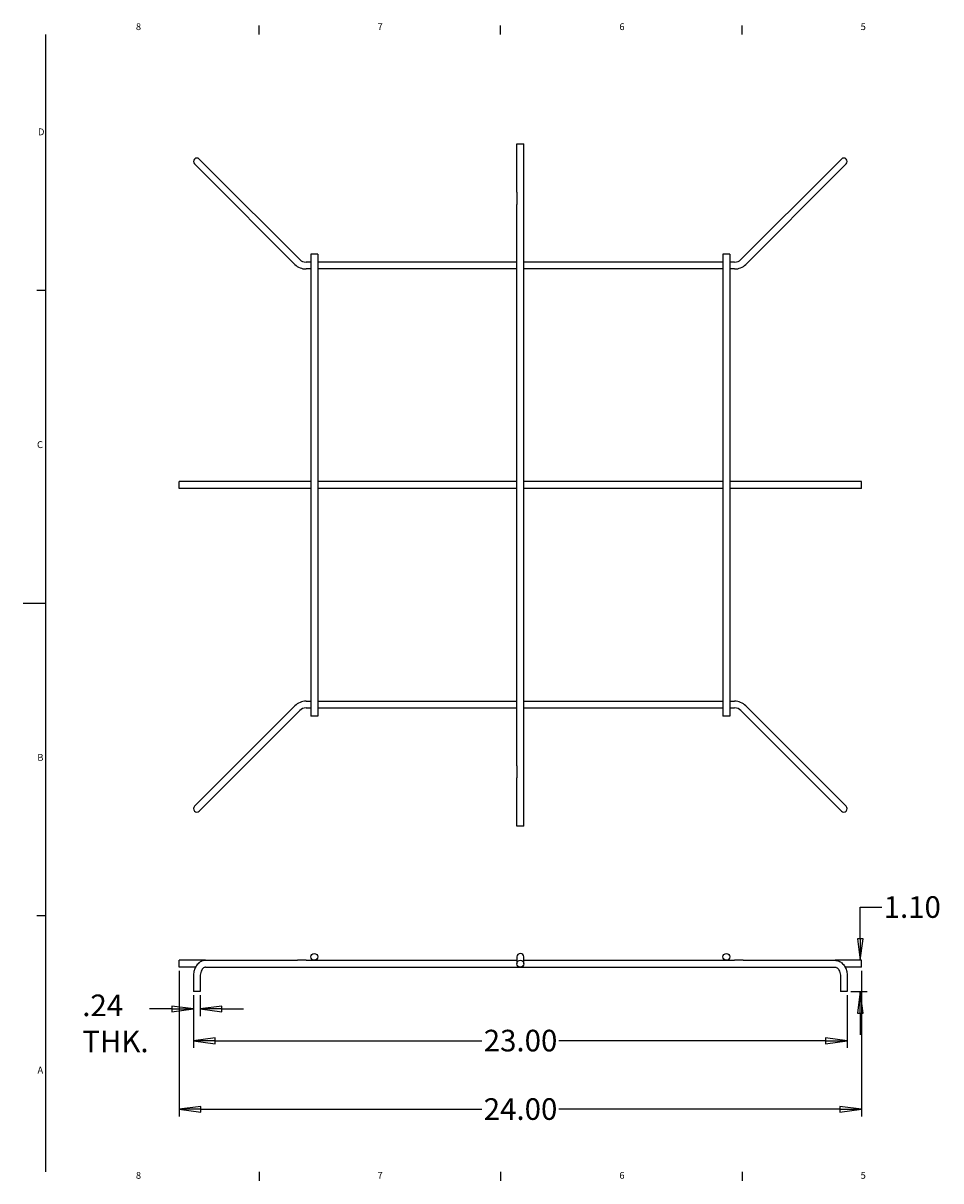
# Model space of a CAD drawing. Units: inches. Extents: x 0.2 to 67.8, y 1.2 to 42.8.
# Drawn here: x 0.2 to 32.5, y 1.7 to 42.4 of the extents above; entities that cross this region are included whole.
import ezdxf

# ---------------------------------------------------------------- set-up
doc = ezdxf.new("R2010")
doc.units = ezdxf.units.IN
doc.header["$LTSCALE"] = 2
doc.header["$MEASUREMENT"] = 0
for name, color, linetype, lineweight in [('Border (ANSI)', 7, 'Continuous', 25), ('Dimension (ANSI)', 7, 'Continuous', 25), ('Visible (ANSI)', 7, 'Continuous', 25)]:
    doc.layers.add(name, color=color, linetype=linetype, lineweight=lineweight)
doc.styles.add('Dimension Text 038 (CMS)', font='arial.ttf')
doc.styles.add('Note Text (ANSI)', font='RomanS.shx')
doc.dimstyles.new('Default (ANSI)', dxfattribs={"dimscale": 2, "dimtxt": 0.38, "dimasz": 0.38, "dimexe": 0.125, "dimexo": 0.0625, "dimgap": 0.031496, "dimtad": 0, "dimtih": 1, "dimtoh": 1, "dimrnd": 1e-08, "dimzin": 4, "dimdsep": 46, "dimtxsty": 'Dimension Text 038 (CMS)', "dimblk": 'Filled-1', "dimcen": 0.09, "dimdle": 0.393701, "dimclrd": 256, "dimclre": 256, "dimclrt": 7, "dimadec": 0, "dimazin": 1, "dimtfac": 0.631579, "dimtofl": 0, "dimtmove": 0, "dimatfit": 3, "dimfxl": 0, "dimtolj": 1, "dimtzin": 4, "dimlwd": -1, "dimlwe": -1, "dimarcsym": 0})

# ---------------------------------------------------------------- blocks, each defined once
blk = doc.blocks.new('Borders Default Border')
at = {"layer": 'Border (ANSI)'}
for p, q in [((4.25, 21), (4.25, 21.16)), ((8.5, 21), (8.5, 21.16)), ((12.75, 21), (12.75, 21.16)), ((0.5, 16.5), (0.34, 16.5)), ((0.5, 5.5), (0.34, 5.5)), ((4.25, 1), (4.25, 0.84)), ((8.5, 1), (8.5, 0.84)), ((12.75, 1), (12.75, 0.84))]:
    blk.add_line(p, q, dxfattribs=at)
at = {"layer": 'Border (ANSI)', "flags": 128}
for points in [[(0.5, 1), (0.5, 21)], [(0.1, 11), (0.5, 11)]]:
    blk.add_lwpolyline(points, dxfattribs=at)
at = {"layer": 'Border (ANSI)', "char_height": 0.12, "attachment_point": 7, "style": 'Note Text (ANSI)'}
for s, insert in [('8', (2.084, 21.039)), ('7', (6.335, 21.04)), ('6', (10.59, 21.039)), ('5', (14.834, 21.039)), ('D', (0.362, 19.189)), ('C', (0.344, 13.689)), ('B', (0.35, 8.189)), ('A', (0.353, 2.69)), ('8', (2.084, 0.839)), ('7', (6.335, 0.84)), ('6', (10.59, 0.839)), ('5', (14.834, 0.839))]:
    blk.add_mtext(s, dxfattribs=dict(at, insert=insert))
blk = doc.blocks.new('Filled-1')
at = {"color": 0}
for p, q in [((0, 0), (-1, 0.132)), ((-1, 0.132), (-1, -0.132)), ((-1, 0), (0, 0)), ((-1, -0.132), (0, 0))]:
    blk.add_line(p, q, dxfattribs=at)
at = {"color": 0, "flags": 128}
blk.add_lwpolyline([(-1, -0.132), (0, 0)], dxfattribs=at)
at = {"color": 0}
blk.add_solid([(-1, -0.132), (0, 0), (-1, 0.132), (-1, -0.132)], dxfattribs=at)
blk = doc.blocks.new('*D9')
at = {"layer": 'Defpoints', "color": 0}
for p in [(29.695, 9.437), (29.195, 8.337), (29.654, 8.337)]:
    blk.add_point(p, dxfattribs=at)
at = {"layer": 'Dimension (ANSI)'}
for p, q in [((29.654, 10.197), (29.654, 11.302)), ((29.654, 11.302), (30.414, 11.302)), ((29.57, 9.437), (29.404, 9.437)), ((29.32, 8.337), (29.904, 8.337)), ((29.654, 7.577), (29.654, 6.817))]:
    blk.add_line(p, q, dxfattribs=at)
at = {"layer": 'Dimension (ANSI)', "xscale": 0.7599999904632568, "yscale": 0.7599999904632568, "zscale": 0.7599999904632568}
for p, rotation in [((29.654, 9.437), 270), ((29.654, 8.337), 90)]:
    blk.add_blockref('Filled-1', p, dxfattribs=dict(at, rotation=rotation))
at = {"layer": 'Dimension (ANSI)', "color": 7, "insert": (30.477, 11.69), "char_height": 0.76, "attachment_point": 1, "style": 'Dimension Text 038 (CMS)'}
blk.add_mtext('\\A1;1.10', dxfattribs=at)
blk = doc.blocks.new('*D14')
at = {"layer": 'Defpoints', "color": 0}
for p in [(6.194, 8.337), (6.434, 8.337), (6.434, 7.725)]:
    blk.add_point(p, dxfattribs=at)
at = {"layer": 'Dimension (ANSI)'}
for p, q in [((6.194, 8.212), (6.194, 7.475)), ((6.434, 8.212), (6.434, 7.475)), ((5.434, 7.725), (4.644, 7.725)), ((7.194, 7.725), (7.954, 7.725))]:
    blk.add_line(p, q, dxfattribs=at)
at = {"layer": 'Dimension (ANSI)', "xscale": 0.7599999904632568, "yscale": 0.7599999904632568, "zscale": 0.7599999904632568}
blk.add_blockref('Filled-1', (6.194, 7.725), dxfattribs=at)
at = {"layer": 'Dimension (ANSI)', "xscale": 0.7599999904632568, "yscale": 0.7599999904632568, "zscale": 0.7599999904632568, "rotation": 180}
blk.add_blockref('Filled-1', (6.434, 7.725), dxfattribs=at)
at = {"layer": 'Dimension (ANSI)', "color": 7, "insert": (2.28, 8.232), "char_height": 0.76, "attachment_point": 1, "style": 'Dimension Text 038 (CMS)'}
blk.add_mtext('\\A1;.24{\\PTHK.}', dxfattribs=at)
blk = doc.blocks.new('*D15')
at = {"layer": 'Defpoints', "color": 0}
for p in [(6.194, 8.337), (29.195, 8.337), (29.195, 6.604)]:
    blk.add_point(p, dxfattribs=at)
at = {"layer": 'Dimension (ANSI)'}
for p, q in [((6.194, 8.212), (6.194, 6.354)), ((29.195, 8.212), (29.195, 6.354)), ((6.954, 6.604), (16.344, 6.604)), ((28.435, 6.604), (19.045, 6.604))]:
    blk.add_line(p, q, dxfattribs=at)
at = {"layer": 'Dimension (ANSI)', "xscale": 0.7599999904632568, "yscale": 0.7599999904632568, "zscale": 0.7599999904632568, "rotation": 180}
blk.add_blockref('Filled-1', (6.194, 6.604), dxfattribs=at)
at = {"layer": 'Dimension (ANSI)', "xscale": 0.7599999904632568, "yscale": 0.7599999904632568, "zscale": 0.7599999904632568}
blk.add_blockref('Filled-1', (29.195, 6.604), dxfattribs=at)
at = {"layer": 'Dimension (ANSI)', "color": 7, "insert": (16.407, 6.993), "char_height": 0.76, "attachment_point": 1, "style": 'Dimension Text 038 (CMS)'}
blk.add_mtext('\\A1;23.00', dxfattribs=at)
blk = doc.blocks.new('*D16')
at = {"layer": 'Defpoints', "color": 0}
for p in [(5.695, 9.197), (29.695, 9.197), (29.695, 4.197)]:
    blk.add_point(p, dxfattribs=at)
at = {"layer": 'Dimension (ANSI)'}
for p, q in [((5.695, 9.072), (5.695, 3.947)), ((29.695, 9.072), (29.695, 3.947)), ((6.455, 4.197), (16.344, 4.197)), ((28.935, 4.197), (19.045, 4.197))]:
    blk.add_line(p, q, dxfattribs=at)
at = {"layer": 'Dimension (ANSI)', "xscale": 0.7599999904632568, "yscale": 0.7599999904632568, "zscale": 0.7599999904632568, "rotation": 180}
blk.add_blockref('Filled-1', (5.695, 4.197), dxfattribs=at)
at = {"layer": 'Dimension (ANSI)', "xscale": 0.7599999904632568, "yscale": 0.7599999904632568, "zscale": 0.7599999904632568}
blk.add_blockref('Filled-1', (29.695, 4.197), dxfattribs=at)
at = {"layer": 'Dimension (ANSI)', "color": 7, "insert": (16.407, 4.585), "char_height": 0.76, "attachment_point": 1, "style": 'Dimension Text 038 (CMS)'}
blk.add_mtext('\\A1;24.00', dxfattribs=at)

msp = doc.modelspace()

# ---------------------------------------------------------------- linework, layer by layer
at = {"layer": 'Visible (ANSI)'}
for p, q in [((17.575, 38.151), (17.815, 38.151)), ((17.575, 36.451), (17.575, 38.151)), ((17.815, 36.451), (17.815, 38.151)), ((6.704, 37.311), (6.399, 37.616)), ((28.99, 37.616), (28.685, 37.311)), ((6.229, 37.447), (6.535, 37.141)), ((9.764, 33.912), (6.535, 37.141)), ((9.933, 34.082), (6.704, 37.311)), ((28.685, 37.311), (25.456, 34.082)), ((28.854, 37.141), (25.625, 33.912)), ((28.854, 37.141), (29.16, 37.447)), ((17.575, 36.451), (17.575, 36.237)), ((17.815, 36.237), (17.815, 36.451)), ((17.575, 36.237), (17.575, 36.024)), ((17.575, 16.278), (17.575, 36.024)), ((17.815, 36.024), (17.815, 36.237)), ((17.815, 16.278), (17.815, 36.024)), ((10.565, 34.276), (10.325, 34.276)), ((10.325, 34.276), (10.325, 18.026)), ((10.565, 34.276), (10.565, 18.026)), ((25.065, 34.276), (24.825, 34.276)), ((24.825, 34.276), (24.825, 18.026)), ((25.065, 34.276), (25.065, 18.026)), ((10.325, 33.991), (10.154, 33.991)), ((17.575, 33.991), (10.565, 33.991)), ((24.825, 33.991), (17.815, 33.991)), ((25.235, 33.991), (25.065, 33.991)), ((10.325, 33.751), (10.154, 33.751)), ((17.575, 33.751), (10.565, 33.751)), ((24.825, 33.751), (17.815, 33.751)), ((25.235, 33.751), (25.065, 33.751)), ((5.695, 26.031), (5.695, 26.271)), ((10.325, 26.271), (5.695, 26.271)), ((17.575, 26.271), (10.565, 26.271)), ((24.825, 26.271), (17.815, 26.271)), ((29.695, 26.271), (25.065, 26.271)), ((29.695, 26.031), (29.695, 26.271)), ((10.325, 26.031), (5.695, 26.031)), ((17.575, 26.031), (10.565, 26.031)), ((24.825, 26.031), (17.815, 26.031)), ((29.695, 26.031), (25.065, 26.031)), ((6.535, 15.16), (9.764, 18.389)), ((10.154, 18.551), (10.325, 18.551)), ((10.565, 18.551), (17.575, 18.551)), ((17.815, 18.551), (24.825, 18.551)), ((25.065, 18.551), (25.235, 18.551)), ((25.625, 18.389), (28.854, 15.16)), ((6.704, 14.99), (9.933, 18.219)), ((10.154, 18.311), (10.325, 18.311)), ((10.565, 18.026), (10.325, 18.026)), ((10.565, 18.311), (17.575, 18.311)), ((17.815, 18.311), (24.825, 18.311)), ((25.065, 18.026), (24.825, 18.026)), ((25.065, 18.311), (25.235, 18.311)), ((25.456, 18.219), (28.685, 14.99)), ((17.575, 16.278), (17.575, 16.064)), ((17.575, 16.064), (17.575, 15.851)), ((17.815, 16.064), (17.815, 16.278)), ((17.815, 15.851), (17.815, 16.064)), ((17.575, 14.151), (17.575, 15.851)), ((17.815, 14.151), (17.815, 15.851)), ((6.535, 15.16), (6.229, 14.855)), ((29.16, 14.855), (28.854, 15.16)), ((6.399, 14.685), (6.704, 14.99)), ((28.685, 14.99), (28.99, 14.685)), ((17.815, 14.151), (17.575, 14.151)), ((5.695, 9.197), (5.695, 9.437)), ((6.62, 9.437), (5.695, 9.437)), ((6.62, 9.437), (9.848, 9.437)), ((10.154, 9.437), (9.848, 9.437)), ((10.154, 9.437), (17.575, 9.437)), ((17.575, 9.557), (17.575, 9.437)), ((17.575, 9.437), (17.575, 9.317)), ((17.815, 9.437), (17.815, 9.557)), ((17.815, 9.317), (17.815, 9.437)), ((17.815, 9.437), (25.235, 9.437)), ((25.541, 9.437), (25.235, 9.437)), ((25.541, 9.437), (28.77, 9.437)), ((29.695, 9.437), (28.77, 9.437)), ((29.695, 9.197), (29.695, 9.437)), ((6.267, 9.197), (5.695, 9.197)), ((6.62, 9.197), (9.848, 9.197)), ((9.848, 9.197), (10.154, 9.197)), ((10.154, 9.197), (25.235, 9.197)), ((25.235, 9.197), (25.541, 9.197)), ((25.541, 9.197), (28.77, 9.197)), ((29.695, 9.197), (29.122, 9.197)), ((6.194, 8.885), (6.194, 8.337)), ((6.434, 8.885), (6.434, 8.337)), ((28.955, 8.885), (28.955, 8.337)), ((29.195, 8.885), (29.195, 8.337)), ((6.434, 8.337), (6.194, 8.337)), ((29.195, 8.337), (28.955, 8.337))]:
    msp.add_line(p, q, dxfattribs=at)
for centre in [(10.445, 9.557), (17.695, 9.317), (24.945, 9.557)]:
    msp.add_circle(centre, 0.12, dxfattribs=at)
for centre, radius, start, end in [((6.314, 37.532), 0.12, 45, 225), ((29.075, 37.532), 0.12, 315, 135), ((10.154, 34.303), 0.552, 225, 270), ((10.154, 34.303), 0.312, 225, 270), ((25.235, 34.303), 0.312, 270, 315), ((25.235, 34.303), 0.552, 270, 315), ((10.154, 17.999), 0.552, 90, 135), ((25.235, 17.999), 0.552, 45, 90), ((10.154, 17.999), 0.312, 90, 135), ((25.235, 17.999), 0.312, 45, 90), ((6.314, 14.77), 0.12, 135, 315), ((29.075, 14.77), 0.12, 225, 45), ((17.695, 9.557), 0.12, 0, 180)]:
    msp.add_arc(centre, radius, start, end, dxfattribs=at)
for points, knots in [([(6.62, 9.437), (6.577, 9.437), (6.534, 9.428), (6.453, 9.397), (6.414, 9.373), (6.343, 9.31), (6.31, 9.27), (6.257, 9.182), (6.237, 9.134), (6.207, 9.031), (6.198, 8.978), (6.194, 8.911), (6.194, 8.898), (6.194, 8.885)], [0, 0, 0, 0, 0.268997, 0.268997, 0.552397, 0.552397, 0.866556, 0.866556, 1.180716, 1.180716, 1.494875, 1.494875, 1.570796, 1.570796, 1.570796, 1.570796]), ([(28.77, 9.437), (28.812, 9.437), (28.855, 9.428), (28.936, 9.397), (28.975, 9.373), (29.046, 9.31), (29.079, 9.27), (29.132, 9.182), (29.152, 9.134), (29.182, 9.031), (29.191, 8.978), (29.195, 8.911), (29.195, 8.898), (29.195, 8.885)], [0, 0, 0, 0, 0.268997, 0.268997, 0.552397, 0.552397, 0.866556, 0.866556, 1.180716, 1.180716, 1.494875, 1.494875, 1.570796, 1.570796, 1.570796, 1.570796]), ([(6.62, 9.197), (6.605, 9.197), (6.591, 9.194), (6.56, 9.179), (6.543, 9.168), (6.51, 9.135), (6.495, 9.114), (6.469, 9.066), (6.458, 9.039), (6.442, 8.98), (6.437, 8.948), (6.434, 8.905), (6.434, 8.895), (6.434, 8.885)], [6.283185, 6.283185, 6.283185, 6.283185, 6.597345, 6.597345, 6.911504, 6.911504, 7.203873, 7.203873, 7.484224, 7.484224, 7.765729, 7.765729, 7.853982, 7.853982, 7.853982, 7.853982]), ([(28.77, 9.197), (28.784, 9.197), (28.798, 9.194), (28.829, 9.179), (28.846, 9.168), (28.879, 9.135), (28.894, 9.114), (28.92, 9.066), (28.931, 9.039), (28.947, 8.98), (28.952, 8.948), (28.955, 8.905), (28.955, 8.895), (28.955, 8.885)], [0, 0, 0, 0, 0.314159, 0.314159, 0.628319, 0.628319, 0.920688, 0.920688, 1.201039, 1.201039, 1.482544, 1.482544, 1.570796, 1.570796, 1.570796, 1.570796])]:
    msp.add_open_spline(points, degree=3, knots=knots, dxfattribs=at)

# ---------------------------------------------------------------- block references
at = {"xscale": 2, "yscale": 2, "zscale": 2}
msp.add_blockref('Borders Default Border', (0, 0), dxfattribs=at)

# ---------------------------------------------------------------- dimensions: what is measured, and where the dimension line sits
at = {"layer": 'Dimension (ANSI)'}
for base, p1, p2, angle, override, picture, middle in [((29.654, 8.337), (29.695, 9.437), (29.195, 8.337), 90, {"dimdec": 2, "dimtp": 0, "dimtm": 0, "dimtdec": 2, "dimatfit": 1}, '*D9', (31.427, 11.302)), ((29.695, 4.197), (5.695, 9.197), (29.695, 9.197), 180, {"dimtih": 0, "dimtoh": 0, "dimdec": 2, "dimtp": 0, "dimtm": 0, "dimtdec": 2, "dimatfit": 1}, '*D16', (17.695, 4.197)), ((29.195, 6.604), (6.194, 8.337), (29.195, 8.337), 180, {"dimtih": 0, "dimtoh": 0, "dimdec": 2, "dimtp": 0, "dimtm": 0, "dimtdec": 2, "dimatfit": 1}, '*D15', (17.695, 6.604))]:
    dim = msp.add_linear_dim(base=base, p1=p1, p2=p2, angle=angle, dimstyle='Default (ANSI)', override=override, dxfattribs=at)
    dim.commit()
    dim.dimension.update_dxf_attribs({"geometry": picture, "text_midpoint": middle, "dimtype": 160})
dim = msp.add_linear_dim(base=(6.434, 7.725), p1=(6.194, 8.337), p2=(6.434, 8.337), angle=180, text='<>{\\PTHK.}', dimstyle='Default (ANSI)', override={"dimtih": 0, "dimtoh": 0, "dimdec": 2, "dimtp": 0, "dimtm": 0, "dimtdec": 2, "dimatfit": 1, "dimtvp": -0.25}, dxfattribs=at)
dim.commit()
dim.dimension.update_dxf_attribs({"geometry": '*D14', "text_midpoint": (3.431, 7.725), "dimtype": 160})

doc.saveas('drawing.dxf')
